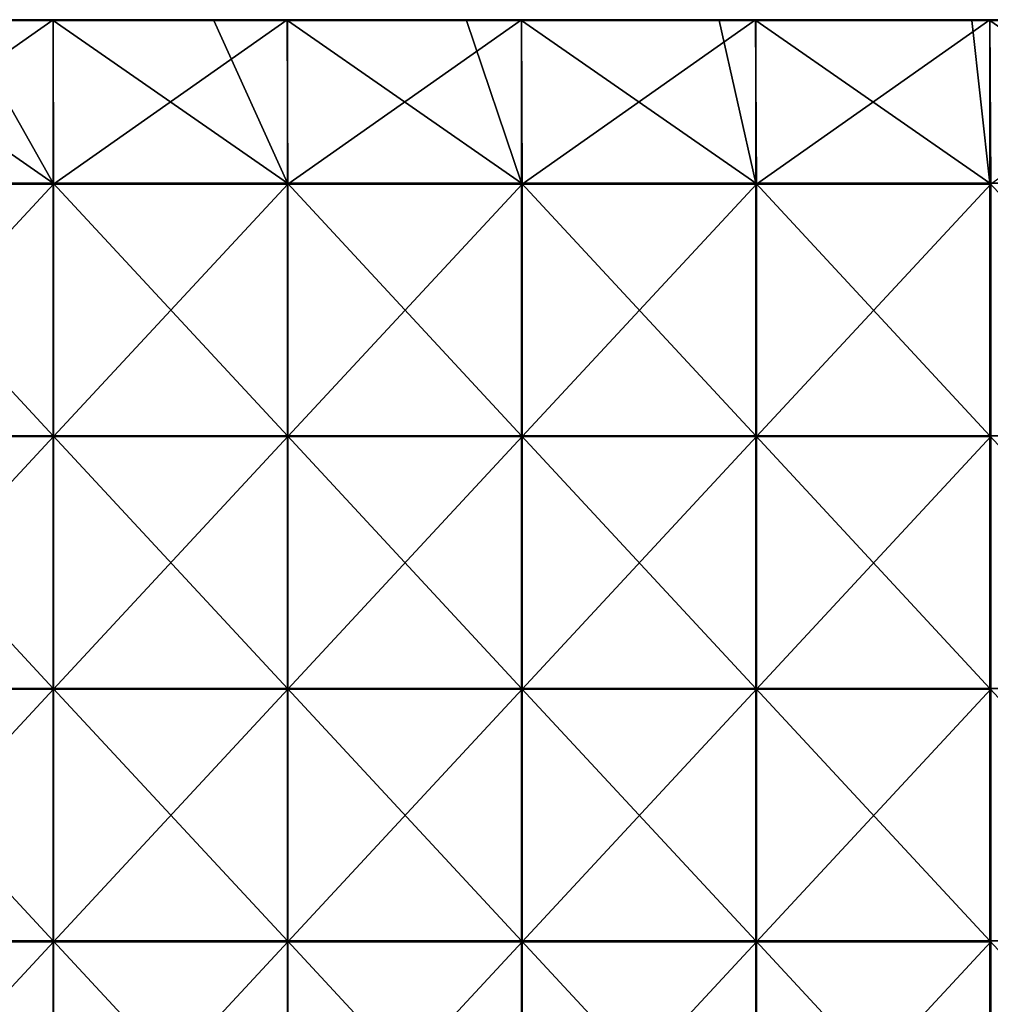
# Model space of a CAD drawing. Units: millimetres. Extents: x -792 to 792, y -550 to 10.
# Drawn here: x -336 to -67, y -285 to -12 of the extents above; entities that cross this region are included whole.
import ezdxf

# ---------------------------------------------------------------- set-up
doc = ezdxf.new("R2010")
doc.units = ezdxf.units.MM
doc.header["$LTSCALE"] = 65.185185
for name, color, linetype in [('44', 7, 'CONTINUOUS'), ('45', 7, 'CONTINUOUS'), ('48', 7, 'CONTINUOUS'), ('50', 7, 'CONTINUOUS')]:
    doc.layers.add(name, color=color, linetype=linetype)

msp = doc.modelspace()

# ---------------------------------------------------------------- linework, layer by layer
at = {"layer": '44', "linetype": 'Continuous'}
for points in [[(-352.53, -12.25, 373), (-392, -12.25, 373), (-327.04, -57.33, 373), (-352.53, -12.25, 373)], [(-327.04, -57.33, 373), (-392, -12.25, 373), (-392, -57.33, 373), (-327.04, -57.33, 373)], [(-327.04, -12.25, 373), (-352.53, -12.25, 373), (-327.04, -57.33, 373), (-327.04, -12.25, 373)], [(-282.46, -12.25, 373), (-327.04, -12.25, 373), (-262.08, -57.33, 373), (-282.46, -12.25, 373)], [(-262.08, -57.33, 373), (-327.04, -12.25, 373), (-327.04, -57.33, 373), (-262.08, -57.33, 373)], [(-262.08, -12.25, 373), (-282.46, -12.25, 373), (-262.08, -57.33, 373), (-262.08, -12.25, 373)], [(-212.39, -12.25, 373), (-262.08, -12.25, 373), (-197.12, -57.33, 373), (-212.39, -12.25, 373)], [(-197.12, -57.33, 373), (-262.08, -12.25, 373), (-262.08, -57.33, 373), (-197.12, -57.33, 373)], [(-197.12, -12.25, 373), (-212.39, -12.25, 373), (-197.12, -57.33, 373), (-197.12, -12.25, 373)], [(-142.32, -12.25, 373), (-197.12, -12.25, 373), (-132.17, -57.33, 373), (-142.32, -12.25, 373)], [(-132.17, -57.33, 373), (-197.12, -12.25, 373), (-197.12, -57.33, 373), (-132.17, -57.33, 373)], [(-132.17, -12.25, 373), (-142.32, -12.25, 373), (-132.17, -57.33, 373), (-132.17, -12.25, 373)], [(-72.25, -12.25, 373), (-132.17, -12.25, 373), (-67.21, -57.33, 373), (-72.25, -12.25, 373)], [(-67.21, -57.33, 373), (-132.17, -12.25, 373), (-132.17, -57.33, 373), (-67.21, -57.33, 373)], [(-67.21, -12.25, 373), (-72.25, -12.25, 373), (-67.21, -57.33, 373), (-67.21, -12.25, 373)], [(-2.25, -12.25, 373), (-67.21, -12.25, 373), (-2.25, -57.33, 373), (-2.25, -12.25, 373)], [(-2.25, -57.33, 373), (-67.21, -12.25, 373), (-67.21, -57.33, 373), (-2.25, -57.33, 373)], [(-327.04, -57.33, 373), (-392, -57.33, 373), (-327.04, -127.4, 373), (-327.04, -57.33, 373)], [(-327.04, -127.4, 373), (-392, -57.33, 373), (-392, -127.4, 373), (-327.04, -127.4, 373)], [(-262.08, -57.33, 373), (-327.04, -57.33, 373), (-262.08, -127.4, 373), (-262.08, -57.33, 373)], [(-262.08, -127.4, 373), (-327.04, -57.33, 373), (-327.04, -127.4, 373), (-262.08, -127.4, 373)], [(-197.12, -57.33, 373), (-262.08, -57.33, 373), (-197.12, -127.4, 373), (-197.12, -57.33, 373)], [(-197.12, -127.4, 373), (-262.08, -57.33, 373), (-262.08, -127.4, 373), (-197.12, -127.4, 373)], [(-132.17, -57.33, 373), (-197.12, -57.33, 373), (-132.17, -127.4, 373), (-132.17, -57.33, 373)], [(-132.17, -127.4, 373), (-197.12, -57.33, 373), (-197.12, -127.4, 373), (-132.17, -127.4, 373)], [(-67.21, -57.33, 373), (-132.17, -57.33, 373), (-67.21, -127.4, 373), (-67.21, -57.33, 373)], [(-67.21, -127.4, 373), (-132.17, -57.33, 373), (-132.17, -127.4, 373), (-67.21, -127.4, 373)], [(-2.25, -57.33, 373), (-67.21, -57.33, 373), (-2.25, -127.4, 373), (-2.25, -57.33, 373)], [(-2.25, -127.4, 373), (-67.21, -57.33, 373), (-67.21, -127.4, 373), (-2.25, -127.4, 373)], [(-327.04, -127.4, 373), (-392, -127.4, 373), (-327.04, -197.47, 373), (-327.04, -127.4, 373)], [(-327.04, -197.47, 373), (-392, -127.4, 373), (-392, -197.47, 373), (-327.04, -197.47, 373)], [(-262.08, -127.4, 373), (-327.04, -127.4, 373), (-262.08, -197.47, 373), (-262.08, -127.4, 373)], [(-262.08, -197.47, 373), (-327.04, -127.4, 373), (-327.04, -197.47, 373), (-262.08, -197.47, 373)], [(-197.12, -127.4, 373), (-262.08, -127.4, 373), (-197.12, -197.47, 373), (-197.12, -127.4, 373)], [(-197.12, -197.47, 373), (-262.08, -127.4, 373), (-262.08, -197.47, 373), (-197.12, -197.47, 373)], [(-132.17, -127.4, 373), (-197.12, -127.4, 373), (-132.17, -197.47, 373), (-132.17, -127.4, 373)], [(-132.17, -197.47, 373), (-197.12, -127.4, 373), (-197.12, -197.47, 373), (-132.17, -197.47, 373)], [(-67.21, -127.4, 373), (-132.17, -127.4, 373), (-67.21, -197.47, 373), (-67.21, -127.4, 373)], [(-67.21, -197.47, 373), (-132.17, -127.4, 373), (-132.17, -197.47, 373), (-67.21, -197.47, 373)], [(-2.25, -127.4, 373), (-67.21, -127.4, 373), (-2.25, -197.47, 373), (-2.25, -127.4, 373)], [(-2.25, -197.47, 373), (-67.21, -127.4, 373), (-67.21, -197.47, 373), (-2.25, -197.47, 373)], [(-327.04, -197.47, 373), (-392, -197.47, 373), (-327.04, -267.54, 373), (-327.04, -197.47, 373)], [(-327.04, -267.54, 373), (-392, -197.47, 373), (-392, -267.54, 373), (-327.04, -267.54, 373)], [(-262.08, -197.47, 373), (-327.04, -197.47, 373), (-262.08, -267.54, 373), (-262.08, -197.47, 373)], [(-262.08, -267.54, 373), (-327.04, -197.47, 373), (-327.04, -267.54, 373), (-262.08, -267.54, 373)], [(-197.12, -197.47, 373), (-262.08, -197.47, 373), (-197.12, -267.54, 373), (-197.12, -197.47, 373)], [(-197.12, -267.54, 373), (-262.08, -197.47, 373), (-262.08, -267.54, 373), (-197.12, -267.54, 373)], [(-132.17, -197.47, 373), (-197.12, -197.47, 373), (-132.17, -267.54, 373), (-132.17, -197.47, 373)], [(-132.17, -267.54, 373), (-197.12, -197.47, 373), (-197.12, -267.54, 373), (-132.17, -267.54, 373)], [(-67.21, -197.47, 373), (-132.17, -197.47, 373), (-67.21, -267.54, 373), (-67.21, -197.47, 373)], [(-67.21, -267.54, 373), (-132.17, -197.47, 373), (-132.17, -267.54, 373), (-67.21, -267.54, 373)], [(-2.25, -197.47, 373), (-67.21, -197.47, 373), (-2.25, -267.54, 373), (-2.25, -197.47, 373)], [(-2.25, -267.54, 373), (-67.21, -197.47, 373), (-67.21, -267.54, 373), (-2.25, -267.54, 373)], [(-327.04, -267.54, 373), (-392, -267.54, 373), (-327.04, -337.61, 373), (-327.04, -267.54, 373)], [(-327.04, -337.61, 373), (-392, -267.54, 373), (-392, -337.61, 373), (-327.04, -337.61, 373)], [(-262.08, -267.54, 373), (-327.04, -267.54, 373), (-262.08, -337.61, 373), (-262.08, -267.54, 373)], [(-262.08, -337.61, 373), (-327.04, -267.54, 373), (-327.04, -337.61, 373), (-262.08, -337.61, 373)], [(-197.12, -267.54, 373), (-262.08, -267.54, 373), (-197.12, -337.61, 373), (-197.12, -267.54, 373)], [(-197.12, -337.61, 373), (-262.08, -267.54, 373), (-262.08, -337.61, 373), (-197.12, -337.61, 373)], [(-132.17, -267.54, 373), (-197.12, -267.54, 373), (-132.17, -337.61, 373), (-132.17, -267.54, 373)], [(-132.17, -337.61, 373), (-197.12, -267.54, 373), (-197.12, -337.61, 373), (-132.17, -337.61, 373)], [(-67.21, -267.54, 373), (-132.17, -267.54, 373), (-67.21, -337.61, 373), (-67.21, -267.54, 373)], [(-67.21, -337.61, 373), (-132.17, -267.54, 373), (-132.17, -337.61, 373), (-67.21, -337.61, 373)], [(-2.25, -267.54, 373), (-67.21, -267.54, 373), (-2.25, -337.61, 373), (-2.25, -267.54, 373)], [(-2.25, -337.61, 373), (-67.21, -267.54, 373), (-67.21, -337.61, 373), (-2.25, -337.61, 373)]]:
    msp.add_3dface(points, dxfattribs=at)
at = {"layer": '45', "linetype": 'Continuous'}
for points in [[(-327.09, -12, 354), (-392, -57.58, 354), (-392.06, -12, 354), (-327.09, -12, 354)], [(-327, -57.58, 354), (-392, -57.58, 354), (-327.09, -12, 354), (-327, -57.58, 354)], [(-262.13, -12, 354), (-327, -57.58, 354), (-327.09, -12, 354), (-262.13, -12, 354)], [(-262, -57.58, 354), (-327, -57.58, 354), (-262.13, -12, 354), (-262, -57.58, 354)], [(-197.16, -12, 354), (-262, -57.58, 354), (-262.13, -12, 354), (-197.16, -12, 354)], [(-197, -57.58, 354), (-262, -57.58, 354), (-197.16, -12, 354), (-197, -57.58, 354)], [(-132.19, -12, 354), (-197, -57.58, 354), (-197.16, -12, 354), (-132.19, -12, 354)], [(-132, -57.58, 354), (-197, -57.58, 354), (-132.19, -12, 354), (-132, -57.58, 354)], [(-67.22, -12, 354), (-132, -57.58, 354), (-132.19, -12, 354), (-67.22, -12, 354)], [(-67, -57.58, 354), (-132, -57.58, 354), (-67.22, -12, 354), (-67, -57.58, 354)], [(-2.25, -12, 354), (-67, -57.58, 354), (-67.22, -12, 354), (-2.25, -12, 354)], [(-327, -127.65, 354), (-392, -127.65, 354), (-327, -57.58, 354), (-327, -127.65, 354)], [(-327, -57.58, 354), (-392, -127.65, 354), (-392, -57.58, 354), (-327, -57.58, 354)], [(-262, -127.65, 354), (-327, -127.65, 354), (-262, -57.58, 354), (-262, -127.65, 354)], [(-262, -57.58, 354), (-327, -127.65, 354), (-327, -57.58, 354), (-262, -57.58, 354)], [(-197, -127.65, 354), (-262, -127.65, 354), (-197, -57.58, 354), (-197, -127.65, 354)], [(-197, -57.58, 354), (-262, -127.65, 354), (-262, -57.58, 354), (-197, -57.58, 354)], [(-132, -127.65, 354), (-197, -127.65, 354), (-132, -57.58, 354), (-132, -127.65, 354)], [(-132, -57.58, 354), (-197, -127.65, 354), (-197, -57.58, 354), (-132, -57.58, 354)], [(-67, -127.65, 354), (-132, -127.65, 354), (-67, -57.58, 354), (-67, -127.65, 354)], [(-67, -57.58, 354), (-132, -127.65, 354), (-132, -57.58, 354), (-67, -57.58, 354)], [(-327, -197.72, 354), (-392, -197.72, 354), (-327, -127.65, 354), (-327, -197.72, 354)], [(-327, -127.65, 354), (-392, -197.72, 354), (-392, -127.65, 354), (-327, -127.65, 354)], [(-262, -197.72, 354), (-327, -197.72, 354), (-262, -127.65, 354), (-262, -197.72, 354)], [(-262, -127.65, 354), (-327, -197.72, 354), (-327, -127.65, 354), (-262, -127.65, 354)], [(-197, -197.72, 354), (-262, -197.72, 354), (-197, -127.65, 354), (-197, -197.72, 354)], [(-197, -127.65, 354), (-262, -197.72, 354), (-262, -127.65, 354), (-197, -127.65, 354)], [(-132, -197.72, 354), (-197, -197.72, 354), (-132, -127.65, 354), (-132, -197.72, 354)], [(-132, -127.65, 354), (-197, -197.72, 354), (-197, -127.65, 354), (-132, -127.65, 354)], [(-67, -197.72, 354), (-132, -197.72, 354), (-67, -127.65, 354), (-67, -197.72, 354)], [(-67, -127.65, 354), (-132, -197.72, 354), (-132, -127.65, 354), (-67, -127.65, 354)], [(-327, -267.79, 354), (-392, -267.79, 354), (-327, -197.72, 354), (-327, -267.79, 354)], [(-327, -197.72, 354), (-392, -267.79, 354), (-392, -197.72, 354), (-327, -197.72, 354)], [(-262, -267.79, 354), (-327, -267.79, 354), (-262, -197.72, 354), (-262, -267.79, 354)], [(-262, -197.72, 354), (-327, -267.79, 354), (-327, -197.72, 354), (-262, -197.72, 354)], [(-197, -267.79, 354), (-262, -267.79, 354), (-197, -197.72, 354), (-197, -267.79, 354)], [(-197, -197.72, 354), (-262, -267.79, 354), (-262, -197.72, 354), (-197, -197.72, 354)], [(-132, -267.79, 354), (-197, -267.79, 354), (-132, -197.72, 354), (-132, -267.79, 354)], [(-132, -197.72, 354), (-197, -267.79, 354), (-197, -197.72, 354), (-132, -197.72, 354)], [(-67, -267.79, 354), (-132, -267.79, 354), (-67, -197.72, 354), (-67, -267.79, 354)], [(-67, -197.72, 354), (-132, -267.79, 354), (-132, -197.72, 354), (-67, -197.72, 354)], [(-327, -337.86, 354), (-392, -337.86, 354), (-327, -267.79, 354), (-327, -337.86, 354)], [(-327, -267.79, 354), (-392, -337.86, 354), (-392, -267.79, 354), (-327, -267.79, 354)], [(-262, -337.86, 354), (-327, -337.86, 354), (-262, -267.79, 354), (-262, -337.86, 354)], [(-262, -267.79, 354), (-327, -337.86, 354), (-327, -267.79, 354), (-262, -267.79, 354)], [(-197, -337.86, 354), (-262, -337.86, 354), (-197, -267.79, 354), (-197, -337.86, 354)], [(-197, -267.79, 354), (-262, -337.86, 354), (-262, -267.79, 354), (-197, -267.79, 354)], [(-132, -337.86, 354), (-197, -337.86, 354), (-132, -267.79, 354), (-132, -337.86, 354)], [(-132, -267.79, 354), (-197, -337.86, 354), (-197, -267.79, 354), (-132, -267.79, 354)], [(-67, -337.86, 354), (-132, -337.86, 354), (-67, -267.79, 354), (-67, -337.86, 354)], [(-67, -267.79, 354), (-132, -337.86, 354), (-132, -267.79, 354), (-67, -267.79, 354)]]:
    msp.add_3dface(points, dxfattribs=at)
at = {"layer": '48', "linetype": 'Continuous'}
for points in [[(-327.09, -12, 354), (-392.06, -12, 354), (-327.04, -12, 372.75), (-327.09, -12, 354)], [(-327.04, -12, 372.75), (-392.06, -12, 354), (-352.53, -12, 372.75), (-327.04, -12, 372.75)], [(-262.13, -12, 354), (-327.09, -12, 354), (-262.08, -12, 372.75), (-262.13, -12, 354)], [(-262.08, -12, 372.75), (-327.09, -12, 354), (-282.46, -12, 372.75), (-262.08, -12, 372.75)], [(-282.46, -12, 372.75), (-327.09, -12, 354), (-327.04, -12, 372.75), (-282.46, -12, 372.75)], [(-197.16, -12, 354), (-262.13, -12, 354), (-197.12, -12, 372.75), (-197.16, -12, 354)], [(-197.12, -12, 372.75), (-262.13, -12, 354), (-212.39, -12, 372.75), (-197.12, -12, 372.75)], [(-212.39, -12, 372.75), (-262.13, -12, 354), (-262.08, -12, 372.75), (-212.39, -12, 372.75)], [(-132.19, -12, 354), (-197.16, -12, 354), (-132.17, -12, 372.75), (-132.19, -12, 354)], [(-132.17, -12, 372.75), (-197.16, -12, 354), (-142.32, -12, 372.75), (-132.17, -12, 372.75)], [(-142.32, -12, 372.75), (-197.16, -12, 354), (-197.12, -12, 372.75), (-142.32, -12, 372.75)], [(-67.22, -12, 354), (-132.19, -12, 354), (-67.21, -12, 372.75), (-67.22, -12, 354)], [(-67.21, -12, 372.75), (-132.19, -12, 354), (-72.25, -12, 372.75), (-67.21, -12, 372.75)], [(-72.25, -12, 372.75), (-132.19, -12, 354), (-132.17, -12, 372.75), (-72.25, -12, 372.75)], [(-2.25, -12, 354), (-67.22, -12, 354), (-2.25, -12, 372.75), (-2.25, -12, 354)], [(-2.25, -12, 372.75), (-67.22, -12, 354), (-67.21, -12, 372.75), (-2.25, -12, 372.75)]]:
    msp.add_3dface(points, dxfattribs=at)
at = {"layer": '50', "linetype": 'Continuous'}
for points in [[(-282.46, -12, 372.75), (-327.04, -12, 372.75), (-352.53, -12.03, 372.88), (-282.46, -12, 372.75)], [(-282.46, -12.03, 372.88), (-282.46, -12, 372.75), (-352.53, -12.03, 372.88), (-282.46, -12.03, 372.88)], [(-327.04, -12, 372.75), (-352.53, -12, 372.75), (-352.53, -12.03, 372.88), (-327.04, -12, 372.75)], [(-282.46, -12.12, 372.97), (-282.46, -12.03, 372.88), (-352.53, -12.12, 372.97), (-282.46, -12.12, 372.97)], [(-352.53, -12.12, 372.97), (-282.46, -12.03, 372.88), (-352.53, -12.03, 372.88), (-352.53, -12.12, 372.97)], [(-352.53, -12.25, 373), (-327.04, -12.25, 373), (-282.46, -12.12, 372.97), (-352.53, -12.25, 373)], [(-352.53, -12.25, 373), (-282.46, -12.12, 372.97), (-352.53, -12.12, 372.97), (-352.53, -12.25, 373)], [(-327.04, -12.25, 373), (-282.46, -12.25, 373), (-282.46, -12.12, 372.97), (-327.04, -12.25, 373)], [(-212.39, -12, 372.75), (-262.08, -12, 372.75), (-282.46, -12.03, 372.88), (-212.39, -12, 372.75)], [(-212.39, -12.03, 372.88), (-212.39, -12, 372.75), (-282.46, -12.03, 372.88), (-212.39, -12.03, 372.88)], [(-262.08, -12, 372.75), (-282.46, -12, 372.75), (-282.46, -12.03, 372.88), (-262.08, -12, 372.75)], [(-212.39, -12.12, 372.97), (-212.39, -12.03, 372.88), (-282.46, -12.12, 372.97), (-212.39, -12.12, 372.97)], [(-282.46, -12.12, 372.97), (-212.39, -12.03, 372.88), (-282.46, -12.03, 372.88), (-282.46, -12.12, 372.97)], [(-282.46, -12.25, 373), (-262.08, -12.25, 373), (-212.39, -12.12, 372.97), (-282.46, -12.25, 373)], [(-282.46, -12.25, 373), (-212.39, -12.12, 372.97), (-282.46, -12.12, 372.97), (-282.46, -12.25, 373)], [(-262.08, -12.25, 373), (-212.39, -12.25, 373), (-212.39, -12.12, 372.97), (-262.08, -12.25, 373)], [(-142.32, -12, 372.75), (-197.12, -12, 372.75), (-212.39, -12.03, 372.88), (-142.32, -12, 372.75)], [(-142.32, -12.03, 372.88), (-142.32, -12, 372.75), (-212.39, -12.03, 372.88), (-142.32, -12.03, 372.88)], [(-197.12, -12, 372.75), (-212.39, -12, 372.75), (-212.39, -12.03, 372.88), (-197.12, -12, 372.75)], [(-142.32, -12.12, 372.97), (-142.32, -12.03, 372.88), (-212.39, -12.12, 372.97), (-142.32, -12.12, 372.97)], [(-212.39, -12.12, 372.97), (-142.32, -12.03, 372.88), (-212.39, -12.03, 372.88), (-212.39, -12.12, 372.97)], [(-212.39, -12.25, 373), (-197.12, -12.25, 373), (-142.32, -12.12, 372.97), (-212.39, -12.25, 373)], [(-212.39, -12.25, 373), (-142.32, -12.12, 372.97), (-212.39, -12.12, 372.97), (-212.39, -12.25, 373)], [(-197.12, -12.25, 373), (-142.32, -12.25, 373), (-142.32, -12.12, 372.97), (-197.12, -12.25, 373)], [(-72.25, -12, 372.75), (-132.17, -12, 372.75), (-142.32, -12.03, 372.88), (-72.25, -12, 372.75)], [(-72.25, -12.03, 372.88), (-72.25, -12, 372.75), (-142.32, -12.03, 372.88), (-72.25, -12.03, 372.88)], [(-132.17, -12, 372.75), (-142.32, -12, 372.75), (-142.32, -12.03, 372.88), (-132.17, -12, 372.75)], [(-72.25, -12.12, 372.97), (-72.25, -12.03, 372.88), (-142.32, -12.12, 372.97), (-72.25, -12.12, 372.97)], [(-142.32, -12.12, 372.97), (-72.25, -12.03, 372.88), (-142.32, -12.03, 372.88), (-142.32, -12.12, 372.97)], [(-142.32, -12.25, 373), (-132.17, -12.25, 373), (-72.25, -12.12, 372.97), (-142.32, -12.25, 373)], [(-142.32, -12.25, 373), (-72.25, -12.12, 372.97), (-142.32, -12.12, 372.97), (-142.32, -12.25, 373)], [(-132.17, -12.25, 373), (-72.25, -12.25, 373), (-72.25, -12.12, 372.97), (-132.17, -12.25, 373)], [(-2.25, -12, 372.75), (-67.21, -12, 372.75), (-72.25, -12.03, 372.88), (-2.25, -12, 372.75)], [(-2.25, -12.07, 372.93), (-2.25, -12, 372.75), (-72.25, -12.03, 372.88), (-2.25, -12.07, 372.93)], [(-67.21, -12, 372.75), (-72.25, -12, 372.75), (-72.25, -12.03, 372.88), (-67.21, -12, 372.75)], [(-72.25, -12.12, 372.97), (-2.25, -12.07, 372.93), (-72.25, -12.03, 372.88), (-72.25, -12.12, 372.97)], [(-72.25, -12.25, 373), (-67.21, -12.25, 373), (-2.25, -12.07, 372.93), (-72.25, -12.25, 373)], [(-72.25, -12.25, 373), (-2.25, -12.07, 372.93), (-72.25, -12.12, 372.97), (-72.25, -12.25, 373)], [(-67.21, -12.25, 373), (-2.25, -12.25, 373), (-2.25, -12.07, 372.93), (-67.21, -12.25, 373)]]:
    msp.add_3dface(points, dxfattribs=at)

doc.saveas('drawing.dxf')
